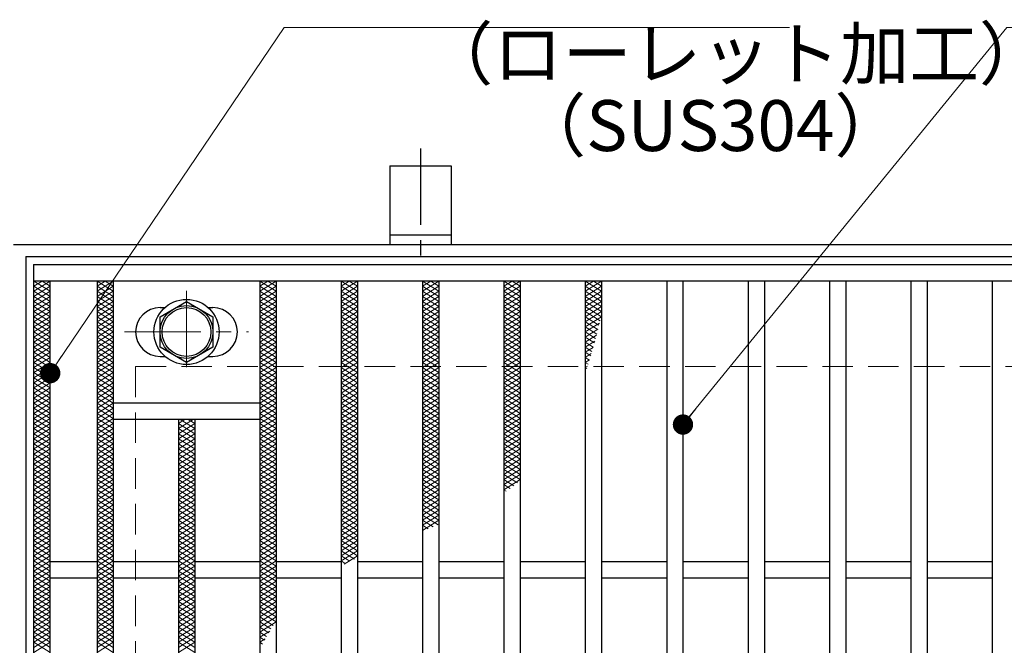
# Model space of a CAD drawing. Extents: x 0 to 2100, y 0 to 1485.
# Drawn here: x 256 to 498, y 1181 to 1335 of the extents above; entities that cross this region are included whole.
import ezdxf

# ---------------------------------------------------------------- set-up
doc = ezdxf.new("R2010")
doc.units = 0
doc.header["$LTSCALE"] = 15
doc.header["$MEASUREMENT"] = 0
doc.linetypes.add('CENTER', pattern=[2, 1.25, -0.25, 0.25, -0.25])
doc.linetypes.add('DASHED', pattern=[0.75, 0.5, -0.25])
doc.layers.get('0').update_dxf_attribs({"color": 5, "linetype": 'CONTINUOUS'})
for name, color, linetype, lineweight in [('アンカー', 7, 'CONTINUOUS', 25), ('ハッチング', 253, 'CONTINUOUS', 15), ('中心線', 6, 'CENTER', 18), ('寸法注釈', 30, 'CONTINUOUS', 18), ('枠', 7, 'CONTINUOUS', 25), ('溝開口', 254, 'DASHED', 18), ('締付部品', 7, 'CONTINUOUS', 25), ('蓋', 5, 'CONTINUOUS', 25)]:
    doc.layers.add(name, color=color, linetype=linetype, lineweight=lineweight)
doc.styles.add('BIGFONT', font='romans.shx', dxfattribs={"width": 0.7336, "bigfont": 'extfont.shx'})
doc.styles.get("Standard").update_dxf_attribs({"font": 'ROMANS.SHX', "width": 0.8, "height": 12.5, "bigfont": 'EXTFONT.SHX'})
doc.dimstyles.get("Standard").update_dxf_attribs({"dimscale": 5, "dimtxt": 12.5, "dimasz": 2, "dimexe": 0.5, "dimexo": 0.5, "dimgap": 0.5, "dimtad": 3, "dimdec": 4, "dimdsep": 46, "dimtxsty": 'Standard', "dimblk1": 'OPEN', "dimblk2": 'OPEN', "dimsah": 1, "dimcen": 0, "dimclrd": 30, "dimclre": 30, "dimclrt": 256, "dimadec": 4, "dimazin": 2, "dimtfac": 1, "dimtdec": 4, "dimtmove": 0, "dimatfit": 3, "dimldrblk": 'OPEN', "dimfxl": 0, "dimtolj": 1, "dimlwd": -1, "dimlwe": -1, "dimarcsym": 0})

# ---------------------------------------------------------------- blocks, each defined once
blk = doc.blocks.new('A$C5D7C781A')
at = {"layer": 'アンカー', "color": 6, "linetype": 'CENTER'}
blk.add_line((7.5, 28.02), (7.5, 0), dxfattribs=at)
at = {"layer": 'アンカー'}
for p, q in [((0, 23.76), (0, 4.45)), ((0, 23.76), (15, 23.76)), ((15, 23.76), (15, 4.45)), ((15, 6.75), (0, 6.75)), ((0, 4.45), (15, 4.45))]:
    blk.add_line(p, q, dxfattribs=at)
blk = doc.blocks.new('_OPEN')
at = {"color": 0, "linetype": 'ByBlock'}
for p, q in [((-1, 0.167), (0, 0)), ((0, 0), (-1, -0.167)), ((0, 0), (-1, 0))]:
    blk.add_line(p, q, dxfattribs=at)

msp = doc.modelspace()

# ---------------------------------------------------------------- linework, layer by layer
at = {"layer": 'ハッチング'}
for p, q in [((259.55, 1269.73), (261.55, 1270.98)), ((259.55, 1270.98), (263.55, 1268.48)), ((259.55, 1268.48), (263.55, 1270.98)), ((261.55, 1270.98), (263.55, 1269.73)), ((275.05, 1268.48), (279.05, 1270.98)), ((275.05, 1270.98), (279.05, 1268.48)), ((275.05, 1269.73), (277.05, 1270.98)), ((277.05, 1270.98), (279.05, 1269.73)), ((315.05, 1268.48), (319.05, 1270.98)), ((315.05, 1270.98), (319.05, 1268.48)), ((315.05, 1269.73), (317.05, 1270.98)), ((317.05, 1270.98), (319.05, 1269.73)), ((335.05, 1268.48), (339.05, 1270.98)), ((335.05, 1270.98), (339.05, 1268.48)), ((335.05, 1269.73), (337.05, 1270.98)), ((337.05, 1270.98), (339.05, 1269.73)), ((355.05, 1268.48), (359.05, 1270.98)), ((355.05, 1270.98), (359.05, 1268.48)), ((355.05, 1269.73), (357.05, 1270.98)), ((357.05, 1270.98), (359.05, 1269.73)), ((375.05, 1268.48), (379.05, 1270.98)), ((375.05, 1270.98), (379.05, 1268.48)), ((375.05, 1269.73), (377.05, 1270.98)), ((377.05, 1270.98), (379.05, 1269.73)), ((395.05, 1268.48), (399.05, 1270.98)), ((395.05, 1270.98), (399.05, 1268.48)), ((395.05, 1269.73), (397.05, 1270.98)), ((397.05, 1270.98), (399.05, 1269.73)), ((259.55, 1269.73), (263.55, 1267.23)), ((259.55, 1267.23), (263.55, 1269.73)), ((259.55, 1268.48), (263.55, 1265.98)), ((259.55, 1265.98), (263.55, 1268.48)), ((275.05, 1267.23), (279.05, 1269.73)), ((275.05, 1269.73), (279.05, 1267.23)), ((275.05, 1265.98), (279.05, 1268.48)), ((275.05, 1268.48), (279.05, 1265.98)), ((315.05, 1267.23), (319.05, 1269.73)), ((315.05, 1269.73), (319.05, 1267.23)), ((315.05, 1265.98), (319.05, 1268.48)), ((315.05, 1268.48), (319.05, 1265.98)), ((335.05, 1267.23), (339.05, 1269.73)), ((335.05, 1269.73), (339.05, 1267.23)), ((335.05, 1265.98), (339.05, 1268.48)), ((335.05, 1268.48), (339.05, 1265.98)), ((355.05, 1267.23), (359.05, 1269.73)), ((355.05, 1269.73), (359.05, 1267.23)), ((355.05, 1265.98), (359.05, 1268.48)), ((355.05, 1268.48), (359.05, 1265.98)), ((375.05, 1267.23), (379.05, 1269.73)), ((375.05, 1269.73), (379.05, 1267.23)), ((375.05, 1265.98), (379.05, 1268.48)), ((375.05, 1268.48), (379.05, 1265.98)), ((395.05, 1267.23), (399.05, 1269.73)), ((395.05, 1269.73), (399.05, 1267.23)), ((395.05, 1265.98), (399.05, 1268.48)), ((395.05, 1268.48), (399.05, 1265.98)), ((259.55, 1267.23), (263.55, 1264.73)), ((259.55, 1264.73), (263.55, 1267.23)), ((259.55, 1265.98), (263.55, 1263.48)), ((259.55, 1263.48), (263.55, 1265.98)), ((275.05, 1264.73), (279.05, 1267.23)), ((275.05, 1267.23), (279.05, 1264.73)), ((275.05, 1263.48), (279.05, 1265.98)), ((275.05, 1265.98), (279.05, 1263.48)), ((315.05, 1264.73), (319.05, 1267.23)), ((315.05, 1267.23), (319.05, 1264.73)), ((315.05, 1263.48), (319.05, 1265.98)), ((315.05, 1265.98), (319.05, 1263.48)), ((335.05, 1264.73), (339.05, 1267.23)), ((335.05, 1267.23), (339.05, 1264.73)), ((335.05, 1263.48), (339.05, 1265.98)), ((335.05, 1265.98), (339.05, 1263.48)), ((355.05, 1264.73), (359.05, 1267.23)), ((355.05, 1267.23), (359.05, 1264.73)), ((355.05, 1263.48), (359.05, 1265.98)), ((355.05, 1265.98), (359.05, 1263.48)), ((375.05, 1264.73), (379.05, 1267.23)), ((375.05, 1267.23), (379.05, 1264.73)), ((375.05, 1263.48), (379.05, 1265.98)), ((375.05, 1265.98), (379.05, 1263.48)), ((395.05, 1264.73), (399.05, 1267.23)), ((395.05, 1267.23), (399.05, 1264.73)), ((395.05, 1263.48), (399.05, 1265.98)), ((395.05, 1265.98), (399.05, 1263.48)), ((259.55, 1264.73), (263.55, 1262.23)), ((259.55, 1262.23), (263.55, 1264.73)), ((259.55, 1263.48), (263.55, 1260.98)), ((259.55, 1260.98), (263.55, 1263.48)), ((275.05, 1262.23), (279.05, 1264.73)), ((275.05, 1264.73), (279.05, 1262.23)), ((275.05, 1260.98), (279.05, 1263.48)), ((275.05, 1263.48), (279.05, 1260.98)), ((315.05, 1262.23), (319.05, 1264.73)), ((315.05, 1264.73), (319.05, 1262.23)), ((315.05, 1260.98), (319.05, 1263.48)), ((315.05, 1263.48), (319.05, 1260.98)), ((335.05, 1262.23), (339.05, 1264.73)), ((335.05, 1264.73), (339.05, 1262.23)), ((335.05, 1260.98), (339.05, 1263.48)), ((335.05, 1263.48), (339.05, 1260.98)), ((355.05, 1262.23), (359.05, 1264.73)), ((355.05, 1264.73), (359.05, 1262.23)), ((355.05, 1260.98), (359.05, 1263.48)), ((355.05, 1263.48), (359.05, 1260.98)), ((375.05, 1262.23), (379.05, 1264.73)), ((375.05, 1264.73), (379.05, 1262.23)), ((375.05, 1260.98), (379.05, 1263.48)), ((375.05, 1263.48), (379.05, 1260.98)), ((395.05, 1262.23), (399.05, 1264.73)), ((395.05, 1264.73), (399.05, 1262.23)), ((395.05, 1260.98), (399.05, 1263.48)), ((395.05, 1263.48), (398.67, 1261.21)), ((259.55, 1262.23), (263.55, 1259.73)), ((259.55, 1259.73), (263.55, 1262.23)), ((259.55, 1260.98), (263.55, 1258.48)), ((259.55, 1258.48), (263.55, 1260.98)), ((275.05, 1259.73), (279.05, 1262.23)), ((275.05, 1262.23), (279.05, 1259.73)), ((275.05, 1258.48), (279.05, 1260.98)), ((275.05, 1260.98), (279.05, 1258.48)), ((315.05, 1259.73), (319.05, 1262.23)), ((315.05, 1262.23), (319.05, 1259.73)), ((315.05, 1258.48), (319.05, 1260.98)), ((315.05, 1260.98), (319.05, 1258.48)), ((335.05, 1259.73), (339.05, 1262.23)), ((335.05, 1262.23), (339.05, 1259.73)), ((335.05, 1258.48), (339.05, 1260.98)), ((335.05, 1260.98), (339.05, 1258.48)), ((355.05, 1259.73), (359.05, 1262.23)), ((355.05, 1262.23), (359.05, 1259.73)), ((355.05, 1258.48), (359.05, 1260.98)), ((355.05, 1260.98), (359.05, 1258.48)), ((375.05, 1259.73), (379.05, 1262.23)), ((375.05, 1262.23), (379.05, 1259.73)), ((375.05, 1258.48), (379.05, 1260.98)), ((375.05, 1260.98), (379.05, 1258.48)), ((395.05, 1259.73), (399.05, 1262.23)), ((395.05, 1262.23), (398.4, 1260.13)), ((395.05, 1260.98), (398.13, 1259.05)), ((395.05, 1258.48), (398.54, 1260.65)), ((259.55, 1259.73), (263.55, 1257.23)), ((259.55, 1257.23), (263.55, 1259.73)), ((259.55, 1258.48), (263.55, 1255.98)), ((259.55, 1255.98), (263.55, 1258.48)), ((275.05, 1257.23), (279.05, 1259.73)), ((275.05, 1259.73), (279.05, 1257.23)), ((275.05, 1255.98), (279.05, 1258.48)), ((275.05, 1258.48), (279.05, 1255.98)), ((315.05, 1257.23), (319.05, 1259.73)), ((315.05, 1259.73), (319.05, 1257.23)), ((315.05, 1255.98), (319.05, 1258.48)), ((315.05, 1258.48), (319.05, 1255.98)), ((335.05, 1257.23), (339.05, 1259.73)), ((335.05, 1259.73), (339.05, 1257.23)), ((335.05, 1255.98), (339.05, 1258.48)), ((335.05, 1258.48), (339.05, 1255.98)), ((355.05, 1257.23), (359.05, 1259.73)), ((355.05, 1259.73), (359.05, 1257.23)), ((355.05, 1255.98), (359.05, 1258.48)), ((355.05, 1258.48), (359.05, 1255.98)), ((375.05, 1257.23), (379.05, 1259.73)), ((375.05, 1259.73), (379.05, 1257.23)), ((375.05, 1255.98), (379.05, 1258.48)), ((375.05, 1258.48), (379.05, 1255.98)), ((395.05, 1259.73), (397.85, 1257.97)), ((395.05, 1257.23), (398.16, 1259.17)), ((395.05, 1258.48), (397.57, 1256.9)), ((259.55, 1257.23), (263.55, 1254.73)), ((259.55, 1254.73), (263.55, 1257.23)), ((259.55, 1255.98), (263.55, 1253.48)), ((259.55, 1253.48), (263.55, 1255.98)), ((275.05, 1254.73), (279.05, 1257.23)), ((275.05, 1257.23), (279.05, 1254.73)), ((275.05, 1253.48), (279.05, 1255.98)), ((275.05, 1255.98), (279.05, 1253.48)), ((315.05, 1254.73), (319.05, 1257.23)), ((315.05, 1257.23), (319.05, 1254.73)), ((315.05, 1253.48), (319.05, 1255.98)), ((315.05, 1255.98), (319.05, 1253.48)), ((335.05, 1254.73), (339.05, 1257.23)), ((335.05, 1257.23), (339.05, 1254.73)), ((335.05, 1253.48), (339.05, 1255.98)), ((335.05, 1255.98), (339.05, 1253.48)), ((355.05, 1254.73), (359.05, 1257.23)), ((355.05, 1257.23), (359.05, 1254.73)), ((355.05, 1253.48), (359.05, 1255.98)), ((355.05, 1255.98), (359.05, 1253.48)), ((375.05, 1254.73), (379.05, 1257.23)), ((375.05, 1257.23), (379.05, 1254.73)), ((375.05, 1253.48), (379.05, 1255.98)), ((375.05, 1255.98), (379.05, 1253.48)), ((395.05, 1255.98), (397.77, 1257.68)), ((395.05, 1257.23), (397.28, 1255.83)), ((395.05, 1254.73), (397.37, 1256.18)), ((395.05, 1255.98), (396.98, 1254.77)), ((259.55, 1254.73), (263.55, 1252.23)), ((259.55, 1252.23), (263.55, 1254.73)), ((259.55, 1253.48), (263.55, 1250.98)), ((259.55, 1250.98), (263.55, 1253.48)), ((275.05, 1252.23), (279.05, 1254.73)), ((275.05, 1254.73), (279.05, 1252.23)), ((275.05, 1250.98), (279.05, 1253.48)), ((275.05, 1253.48), (279.05, 1250.98)), ((315.05, 1252.23), (319.05, 1254.73)), ((315.05, 1254.73), (319.05, 1252.23)), ((315.05, 1250.98), (319.05, 1253.48)), ((315.05, 1253.48), (319.05, 1250.98)), ((335.05, 1252.23), (339.05, 1254.73)), ((335.05, 1254.73), (339.05, 1252.23)), ((335.05, 1250.98), (339.05, 1253.48)), ((335.05, 1253.48), (339.05, 1250.98)), ((355.05, 1252.23), (359.05, 1254.73)), ((355.05, 1254.73), (359.05, 1252.23)), ((355.05, 1250.98), (359.05, 1253.48)), ((355.05, 1253.48), (359.05, 1250.98)), ((375.05, 1252.23), (379.05, 1254.73)), ((375.05, 1254.73), (379.05, 1252.23)), ((375.05, 1250.98), (379.05, 1253.48)), ((375.05, 1253.48), (379.05, 1250.98)), ((395.05, 1254.73), (396.68, 1253.7)), ((395.05, 1253.48), (396.96, 1254.67)), ((395.05, 1253.48), (396.38, 1252.65)), ((259.55, 1252.23), (263.55, 1249.73)), ((259.55, 1249.73), (263.55, 1252.23)), ((259.55, 1250.98), (263.55, 1248.48)), ((259.55, 1248.48), (263.55, 1250.98)), ((275.05, 1249.73), (279.05, 1252.23)), ((275.05, 1252.23), (279.05, 1249.73)), ((275.05, 1248.48), (279.05, 1250.98)), ((275.05, 1250.98), (279.05, 1248.48)), ((315.05, 1249.73), (319.05, 1252.23)), ((315.05, 1252.23), (319.05, 1249.73)), ((315.05, 1248.48), (319.05, 1250.98)), ((315.05, 1250.98), (319.05, 1248.48)), ((335.05, 1249.73), (339.05, 1252.23)), ((335.05, 1252.23), (339.05, 1249.73)), ((335.05, 1248.48), (339.05, 1250.98)), ((335.05, 1250.98), (339.05, 1248.48)), ((355.05, 1249.73), (359.05, 1252.23)), ((355.05, 1252.23), (359.05, 1249.73)), ((355.05, 1248.48), (359.05, 1250.98)), ((355.05, 1250.98), (359.05, 1248.48)), ((375.05, 1249.73), (379.05, 1252.23)), ((375.05, 1252.23), (379.05, 1249.73)), ((375.05, 1248.48), (379.05, 1250.98)), ((375.05, 1250.98), (379.05, 1248.48)), ((395.05, 1252.23), (396.52, 1253.15)), ((395.05, 1252.23), (396.06, 1251.59)), ((395.05, 1250.98), (396.07, 1251.61)), ((395.05, 1250.98), (395.74, 1250.54)), ((259.55, 1249.73), (263.55, 1247.23)), ((259.55, 1247.23), (263.55, 1249.73)), ((275.05, 1247.23), (279.05, 1249.73)), ((275.05, 1249.73), (279.05, 1247.23)), ((315.05, 1247.23), (319.05, 1249.73)), ((315.05, 1249.73), (319.05, 1247.23)), ((335.05, 1247.23), (339.05, 1249.73)), ((335.05, 1249.73), (339.05, 1247.23)), ((355.05, 1247.23), (359.05, 1249.73)), ((355.05, 1249.73), (359.05, 1247.23)), ((375.05, 1247.23), (379.05, 1249.73)), ((375.05, 1249.73), (379.05, 1247.23)), ((395.05, 1249.73), (395.59, 1250.06)), ((395.05, 1249.73), (395.41, 1249.5)), ((259.55, 1248.48), (263.55, 1245.98)), ((259.55, 1245.98), (263.55, 1248.48)), ((259.55, 1247.23), (263.55, 1244.73)), ((259.55, 1244.73), (263.55, 1247.23)), ((275.05, 1245.98), (279.05, 1248.48)), ((275.05, 1248.48), (279.05, 1245.98)), ((275.05, 1244.73), (279.05, 1247.23)), ((275.05, 1247.23), (279.05, 1244.73)), ((315.05, 1245.98), (319.05, 1248.48)), ((315.05, 1248.48), (319.05, 1245.98)), ((315.05, 1244.73), (319.05, 1247.23)), ((315.05, 1247.23), (319.05, 1244.73)), ((335.05, 1245.98), (339.05, 1248.48)), ((335.05, 1248.48), (339.05, 1245.98)), ((335.05, 1244.73), (339.05, 1247.23)), ((335.05, 1247.23), (339.05, 1244.73)), ((355.05, 1245.98), (359.05, 1248.48)), ((355.05, 1248.48), (359.05, 1245.98)), ((355.05, 1244.73), (359.05, 1247.23)), ((355.05, 1247.23), (359.05, 1244.73)), ((375.05, 1245.98), (379.05, 1248.48)), ((375.05, 1248.48), (379.05, 1245.98)), ((375.05, 1244.73), (379.05, 1247.23)), ((375.05, 1247.23), (379.05, 1244.73)), ((395.05, 1248.48), (395.09, 1248.5)), ((259.55, 1245.98), (263.55, 1243.48)), ((259.55, 1243.48), (263.55, 1245.98)), ((259.55, 1244.73), (263.55, 1242.23)), ((259.55, 1242.23), (263.55, 1244.73)), ((275.05, 1243.48), (279.05, 1245.98)), ((275.05, 1245.98), (279.05, 1243.48)), ((275.05, 1242.23), (279.05, 1244.73)), ((275.05, 1244.73), (279.05, 1242.23)), ((315.05, 1243.48), (319.05, 1245.98)), ((315.05, 1245.98), (319.05, 1243.48)), ((315.05, 1242.23), (319.05, 1244.73)), ((315.05, 1244.73), (319.05, 1242.23)), ((335.05, 1243.48), (339.05, 1245.98)), ((335.05, 1245.98), (339.05, 1243.48)), ((335.05, 1242.23), (339.05, 1244.73)), ((335.05, 1244.73), (339.05, 1242.23)), ((355.05, 1243.48), (359.05, 1245.98)), ((355.05, 1245.98), (359.05, 1243.48)), ((355.05, 1242.23), (359.05, 1244.73)), ((355.05, 1244.73), (359.05, 1242.23)), ((375.05, 1243.48), (379.05, 1245.98)), ((375.05, 1245.98), (379.05, 1243.48)), ((375.05, 1242.23), (379.05, 1244.73)), ((375.05, 1244.73), (379.05, 1242.23)), ((259.55, 1243.48), (263.55, 1240.98)), ((259.55, 1240.98), (263.55, 1243.48)), ((259.55, 1242.23), (263.55, 1239.73)), ((259.55, 1239.73), (263.55, 1242.23)), ((275.05, 1240.98), (279.05, 1243.48)), ((275.05, 1243.48), (279.05, 1240.98)), ((275.05, 1239.73), (279.05, 1242.23)), ((275.05, 1242.23), (279.05, 1239.73)), ((315.05, 1240.98), (319.05, 1243.48)), ((315.05, 1243.48), (319.05, 1240.98)), ((315.05, 1239.73), (319.05, 1242.23)), ((315.05, 1242.23), (319.05, 1239.73)), ((335.05, 1240.98), (339.05, 1243.48)), ((335.05, 1243.48), (339.05, 1240.98)), ((335.05, 1239.73), (339.05, 1242.23)), ((335.05, 1242.23), (339.05, 1239.73)), ((355.05, 1240.98), (359.05, 1243.48)), ((355.05, 1243.48), (359.05, 1240.98)), ((355.05, 1239.73), (359.05, 1242.23)), ((355.05, 1242.23), (359.05, 1239.73)), ((375.05, 1240.98), (379.05, 1243.48)), ((375.05, 1243.48), (379.05, 1240.98)), ((375.05, 1239.73), (379.05, 1242.23)), ((375.05, 1242.23), (379.05, 1239.73)), ((259.55, 1240.98), (263.55, 1238.48)), ((259.55, 1238.48), (263.55, 1240.98)), ((259.55, 1239.73), (263.55, 1237.23)), ((259.55, 1237.23), (263.55, 1239.73)), ((275.05, 1238.48), (279.05, 1240.98)), ((275.05, 1240.98), (279.05, 1238.48)), ((275.05, 1237.23), (279.05, 1239.73)), ((275.05, 1239.73), (279.05, 1237.23)), ((315.05, 1238.48), (319.05, 1240.98)), ((315.05, 1240.98), (319.05, 1238.48)), ((315.05, 1237.23), (319.05, 1239.73)), ((315.05, 1239.73), (319.05, 1237.23)), ((335.05, 1238.48), (339.05, 1240.98)), ((335.05, 1240.98), (339.05, 1238.48)), ((335.05, 1237.23), (339.05, 1239.73)), ((335.05, 1239.73), (339.05, 1237.23)), ((355.05, 1238.48), (359.05, 1240.98)), ((355.05, 1240.98), (359.05, 1238.48)), ((355.05, 1237.23), (359.05, 1239.73)), ((355.05, 1239.73), (359.05, 1237.23)), ((375.05, 1238.48), (379.05, 1240.98)), ((375.05, 1240.98), (379.05, 1238.48)), ((375.05, 1237.23), (379.05, 1239.73)), ((375.05, 1239.73), (379.05, 1237.23)), ((259.55, 1238.48), (263.55, 1235.98)), ((259.55, 1235.98), (263.55, 1238.48)), ((259.55, 1237.23), (263.55, 1234.73)), ((259.55, 1234.73), (263.55, 1237.23)), ((275.05, 1235.98), (279.05, 1238.48)), ((275.05, 1238.48), (279.05, 1235.98)), ((275.05, 1234.73), (279.05, 1237.23)), ((275.05, 1237.23), (279.05, 1234.73)), ((295.05, 1234.73), (298.65, 1236.98)), ((295.05, 1235.98), (296.65, 1236.98)), ((295.45, 1236.98), (299.05, 1234.73)), ((297.45, 1236.98), (299.05, 1235.98)), ((315.05, 1235.98), (319.05, 1238.48)), ((315.05, 1238.48), (319.05, 1235.98)), ((315.05, 1234.73), (319.05, 1237.23)), ((315.05, 1237.23), (319.05, 1234.73)), ((335.05, 1235.98), (339.05, 1238.48)), ((335.05, 1238.48), (339.05, 1235.98)), ((335.05, 1234.73), (339.05, 1237.23)), ((335.05, 1237.23), (339.05, 1234.73)), ((355.05, 1235.98), (359.05, 1238.48)), ((355.05, 1238.48), (359.05, 1235.98)), ((355.05, 1234.73), (359.05, 1237.23)), ((355.05, 1237.23), (359.05, 1234.73)), ((375.05, 1235.98), (379.05, 1238.48)), ((375.05, 1238.48), (379.05, 1235.98)), ((375.05, 1234.73), (379.05, 1237.23)), ((375.05, 1237.23), (379.05, 1234.73)), ((259.55, 1235.98), (263.55, 1233.48)), ((259.55, 1233.48), (263.55, 1235.98)), ((259.55, 1234.73), (263.55, 1232.23)), ((259.55, 1232.23), (263.55, 1234.73)), ((275.05, 1233.48), (279.05, 1235.98)), ((275.05, 1235.98), (279.05, 1233.48)), ((275.05, 1232.23), (279.05, 1234.73)), ((275.05, 1234.73), (279.05, 1232.23)), ((295.05, 1233.48), (299.05, 1235.98)), ((295.05, 1235.98), (299.05, 1233.48)), ((295.05, 1232.23), (299.05, 1234.73)), ((295.05, 1234.73), (299.05, 1232.23)), ((315.05, 1233.48), (319.05, 1235.98)), ((315.05, 1235.98), (319.05, 1233.48)), ((315.05, 1232.23), (319.05, 1234.73)), ((315.05, 1234.73), (319.05, 1232.23)), ((335.05, 1233.48), (339.05, 1235.98)), ((335.05, 1235.98), (339.05, 1233.48)), ((335.05, 1232.23), (339.05, 1234.73)), ((335.05, 1234.73), (339.05, 1232.23)), ((355.05, 1233.48), (359.05, 1235.98)), ((355.05, 1235.98), (359.05, 1233.48)), ((355.05, 1232.23), (359.05, 1234.73)), ((355.05, 1234.73), (359.05, 1232.23)), ((375.05, 1233.48), (379.05, 1235.98)), ((375.05, 1235.98), (379.05, 1233.48)), ((375.05, 1232.23), (379.05, 1234.73)), ((375.05, 1234.73), (379.05, 1232.23)), ((259.55, 1233.48), (263.55, 1230.98)), ((259.55, 1230.98), (263.55, 1233.48)), ((259.55, 1232.23), (263.55, 1229.73)), ((259.55, 1229.73), (263.55, 1232.23)), ((275.05, 1230.98), (279.05, 1233.48)), ((275.05, 1233.48), (279.05, 1230.98)), ((275.05, 1229.73), (279.05, 1232.23)), ((275.05, 1232.23), (279.05, 1229.73)), ((295.05, 1230.98), (299.05, 1233.48)), ((295.05, 1233.48), (299.05, 1230.98)), ((295.05, 1229.73), (299.05, 1232.23)), ((295.05, 1232.23), (299.05, 1229.73)), ((315.05, 1230.98), (319.05, 1233.48)), ((315.05, 1233.48), (319.05, 1230.98)), ((315.05, 1229.73), (319.05, 1232.23)), ((315.05, 1232.23), (319.05, 1229.73)), ((335.05, 1230.98), (339.05, 1233.48)), ((335.05, 1233.48), (339.05, 1230.98)), ((335.05, 1229.73), (339.05, 1232.23)), ((335.05, 1232.23), (339.05, 1229.73)), ((355.05, 1230.98), (359.05, 1233.48)), ((355.05, 1233.48), (359.05, 1230.98)), ((355.05, 1229.73), (359.05, 1232.23)), ((355.05, 1232.23), (359.05, 1229.73)), ((375.05, 1230.98), (379.05, 1233.48)), ((375.05, 1233.48), (379.05, 1230.98)), ((375.05, 1229.73), (379.05, 1232.23)), ((375.05, 1232.23), (379.05, 1229.73)), ((259.55, 1230.98), (263.55, 1228.48)), ((259.55, 1228.48), (263.55, 1230.98)), ((259.55, 1229.73), (263.55, 1227.23)), ((259.55, 1227.23), (263.55, 1229.73)), ((275.05, 1228.48), (279.05, 1230.98)), ((275.05, 1230.98), (279.05, 1228.48)), ((275.05, 1227.23), (279.05, 1229.73)), ((275.05, 1229.73), (279.05, 1227.23)), ((295.05, 1228.48), (299.05, 1230.98)), ((295.05, 1230.98), (299.05, 1228.48)), ((295.05, 1227.23), (299.05, 1229.73)), ((295.05, 1229.73), (299.05, 1227.23)), ((315.05, 1228.48), (319.05, 1230.98)), ((315.05, 1230.98), (319.05, 1228.48)), ((315.05, 1227.23), (319.05, 1229.73)), ((315.05, 1229.73), (319.05, 1227.23)), ((335.05, 1228.48), (339.05, 1230.98)), ((335.05, 1230.98), (339.05, 1228.48)), ((335.05, 1227.23), (339.05, 1229.73)), ((335.05, 1229.73), (339.05, 1227.23)), ((355.05, 1228.48), (359.05, 1230.98)), ((355.05, 1230.98), (359.05, 1228.48)), ((355.05, 1227.23), (359.05, 1229.73)), ((355.05, 1229.73), (359.05, 1227.23)), ((375.05, 1228.48), (379.05, 1230.98)), ((375.05, 1230.98), (379.05, 1228.48)), ((375.05, 1227.23), (379.05, 1229.73)), ((375.05, 1229.73), (379.05, 1227.23)), ((259.55, 1228.48), (263.55, 1225.98)), ((259.55, 1225.98), (263.55, 1228.48)), ((259.55, 1227.23), (263.55, 1224.73)), ((259.55, 1224.73), (263.55, 1227.23)), ((275.05, 1225.98), (279.05, 1228.48)), ((275.05, 1228.48), (279.05, 1225.98)), ((275.05, 1224.73), (279.05, 1227.23)), ((275.05, 1227.23), (279.05, 1224.73)), ((295.05, 1225.98), (299.05, 1228.48)), ((295.05, 1228.48), (299.05, 1225.98)), ((295.05, 1224.73), (299.05, 1227.23)), ((295.05, 1227.23), (299.05, 1224.73)), ((315.05, 1225.98), (319.05, 1228.48)), ((315.05, 1228.48), (319.05, 1225.98)), ((315.05, 1224.73), (319.05, 1227.23)), ((315.05, 1227.23), (319.05, 1224.73)), ((335.05, 1225.98), (339.05, 1228.48)), ((335.05, 1228.48), (339.05, 1225.98)), ((335.05, 1224.73), (339.05, 1227.23)), ((335.05, 1227.23), (339.05, 1224.73)), ((355.05, 1225.98), (359.05, 1228.48)), ((355.05, 1228.48), (359.05, 1225.98)), ((355.05, 1224.73), (359.05, 1227.23)), ((355.05, 1227.23), (359.05, 1224.73)), ((375.05, 1225.98), (379.05, 1228.48)), ((375.05, 1228.48), (379.05, 1225.98)), ((375.05, 1224.73), (379.05, 1227.23)), ((375.05, 1227.23), (379.05, 1224.73)), ((259.55, 1225.98), (263.55, 1223.48)), ((259.55, 1223.48), (263.55, 1225.98)), ((259.55, 1224.73), (263.55, 1222.23)), ((259.55, 1222.23), (263.55, 1224.73)), ((275.05, 1223.48), (279.05, 1225.98)), ((275.05, 1225.98), (279.05, 1223.48)), ((275.05, 1222.23), (279.05, 1224.73)), ((275.05, 1224.73), (279.05, 1222.23)), ((295.05, 1223.48), (299.05, 1225.98)), ((295.05, 1225.98), (299.05, 1223.48)), ((295.05, 1222.23), (299.05, 1224.73)), ((295.05, 1224.73), (299.05, 1222.23)), ((315.05, 1223.48), (319.05, 1225.98)), ((315.05, 1225.98), (319.05, 1223.48)), ((315.05, 1222.23), (319.05, 1224.73)), ((315.05, 1224.73), (319.05, 1222.23)), ((335.05, 1223.48), (339.05, 1225.98)), ((335.05, 1225.98), (339.05, 1223.48)), ((335.05, 1222.23), (339.05, 1224.73)), ((335.05, 1224.73), (339.05, 1222.23)), ((355.05, 1223.48), (359.05, 1225.98)), ((355.05, 1225.98), (359.05, 1223.48)), ((355.05, 1222.23), (359.05, 1224.73)), ((355.05, 1224.73), (359.05, 1222.23)), ((375.05, 1223.48), (379.05, 1225.98)), ((375.05, 1225.98), (379.05, 1223.48)), ((375.05, 1222.23), (379.05, 1224.73)), ((375.05, 1224.73), (379.05, 1222.23)), ((259.55, 1223.48), (263.55, 1220.98)), ((259.55, 1220.98), (263.55, 1223.48)), ((259.55, 1222.23), (263.55, 1219.73)), ((259.55, 1219.73), (263.55, 1222.23)), ((275.05, 1220.98), (279.05, 1223.48)), ((275.05, 1223.48), (279.05, 1220.98)), ((275.05, 1219.73), (279.05, 1222.23)), ((275.05, 1222.23), (279.05, 1219.73)), ((295.05, 1220.98), (299.05, 1223.48)), ((295.05, 1223.48), (299.05, 1220.98)), ((295.05, 1219.73), (299.05, 1222.23)), ((295.05, 1222.23), (299.05, 1219.73)), ((315.05, 1220.98), (319.05, 1223.48)), ((315.05, 1223.48), (319.05, 1220.98)), ((315.05, 1219.73), (319.05, 1222.23)), ((315.05, 1222.23), (319.05, 1219.73)), ((335.05, 1220.98), (339.05, 1223.48)), ((335.05, 1223.48), (339.05, 1220.98)), ((335.05, 1219.73), (339.05, 1222.23)), ((335.05, 1222.23), (339.05, 1219.73)), ((355.05, 1220.98), (359.05, 1223.48)), ((355.05, 1223.48), (359.05, 1220.98)), ((355.05, 1219.73), (359.05, 1222.23)), ((355.05, 1222.23), (359.05, 1219.73)), ((375.05, 1220.98), (379.05, 1223.48)), ((375.05, 1223.48), (378.36, 1221.4)), ((375.05, 1219.73), (379.05, 1222.23)), ((375.05, 1222.23), (377.47, 1220.71)), ((259.55, 1220.98), (263.55, 1218.48)), ((259.55, 1218.48), (263.55, 1220.98)), ((259.55, 1219.73), (263.55, 1217.23)), ((259.55, 1217.23), (263.55, 1219.73)), ((275.05, 1218.48), (279.05, 1220.98)), ((275.05, 1220.98), (279.05, 1218.48)), ((275.05, 1217.23), (279.05, 1219.73)), ((275.05, 1219.73), (279.05, 1217.23)), ((295.05, 1218.48), (299.05, 1220.98)), ((295.05, 1220.98), (299.05, 1218.48)), ((295.05, 1217.23), (299.05, 1219.73)), ((295.05, 1219.73), (299.05, 1217.23)), ((315.05, 1218.48), (319.05, 1220.98)), ((315.05, 1220.98), (319.05, 1218.48)), ((315.05, 1217.23), (319.05, 1219.73)), ((315.05, 1219.73), (319.05, 1217.23)), ((335.05, 1218.48), (339.05, 1220.98)), ((335.05, 1220.98), (339.05, 1218.48)), ((335.05, 1217.23), (339.05, 1219.73)), ((335.05, 1219.73), (339.05, 1217.23)), ((355.05, 1218.48), (359.05, 1220.98)), ((355.05, 1220.98), (359.05, 1218.48)), ((355.05, 1217.23), (359.05, 1219.73)), ((355.05, 1219.73), (359.05, 1217.23)), ((375.05, 1220.98), (376.55, 1220.04)), ((375.05, 1219.73), (375.6, 1219.38)), ((259.55, 1218.48), (263.55, 1215.98)), ((259.55, 1215.98), (263.55, 1218.48)), ((259.55, 1217.23), (263.55, 1214.73)), ((259.55, 1214.73), (263.55, 1217.23)), ((275.05, 1215.98), (279.05, 1218.48)), ((275.05, 1218.48), (279.05, 1215.98)), ((275.05, 1214.73), (279.05, 1217.23)), ((275.05, 1217.23), (279.05, 1214.73)), ((295.05, 1215.98), (299.05, 1218.48)), ((295.05, 1218.48), (299.05, 1215.98)), ((295.05, 1214.73), (299.05, 1217.23)), ((295.05, 1217.23), (299.05, 1214.73)), ((315.05, 1215.98), (319.05, 1218.48)), ((315.05, 1218.48), (319.05, 1215.98)), ((315.05, 1214.73), (319.05, 1217.23)), ((315.05, 1217.23), (319.05, 1214.73)), ((335.05, 1215.98), (339.05, 1218.48)), ((335.05, 1218.48), (339.05, 1215.98)), ((335.05, 1214.73), (339.05, 1217.23)), ((335.05, 1217.23), (339.05, 1214.73)), ((355.05, 1215.98), (359.05, 1218.48)), ((355.05, 1218.48), (359.05, 1215.98)), ((355.05, 1214.73), (359.05, 1217.23)), ((355.05, 1217.23), (359.05, 1214.73)), ((259.55, 1215.98), (263.55, 1213.48)), ((259.55, 1213.48), (263.55, 1215.98)), ((259.55, 1214.73), (263.55, 1212.23)), ((259.55, 1212.23), (263.55, 1214.73)), ((275.05, 1213.48), (279.05, 1215.98)), ((275.05, 1215.98), (279.05, 1213.48)), ((275.05, 1212.23), (279.05, 1214.73)), ((275.05, 1214.73), (279.05, 1212.23)), ((295.05, 1213.48), (299.05, 1215.98)), ((295.05, 1215.98), (299.05, 1213.48)), ((295.05, 1212.23), (299.05, 1214.73)), ((295.05, 1214.73), (299.05, 1212.23)), ((315.05, 1213.48), (319.05, 1215.98)), ((315.05, 1215.98), (319.05, 1213.48)), ((315.05, 1212.23), (319.05, 1214.73)), ((315.05, 1214.73), (319.05, 1212.23)), ((335.05, 1213.48), (339.05, 1215.98)), ((335.05, 1215.98), (339.05, 1213.48)), ((335.05, 1212.23), (339.05, 1214.73)), ((335.05, 1214.73), (339.05, 1212.23)), ((355.05, 1213.48), (359.05, 1215.98)), ((355.05, 1215.98), (359.05, 1213.48)), ((355.05, 1212.23), (359.05, 1214.73)), ((355.05, 1214.73), (359.05, 1212.23)), ((259.55, 1213.48), (263.55, 1210.98)), ((259.55, 1210.98), (263.55, 1213.48)), ((275.05, 1210.98), (279.05, 1213.48)), ((275.05, 1213.48), (279.05, 1210.98)), ((295.05, 1210.98), (299.05, 1213.48)), ((295.05, 1213.48), (299.05, 1210.98)), ((315.05, 1210.98), (319.05, 1213.48)), ((315.05, 1213.48), (319.05, 1210.98)), ((335.05, 1210.98), (339.05, 1213.48)), ((335.05, 1213.48), (339.05, 1210.98)), ((355.05, 1210.98), (359.05, 1213.48)), ((355.05, 1213.48), (358.91, 1211.06)), ((259.55, 1212.23), (263.55, 1209.73)), ((259.55, 1209.73), (263.55, 1212.23)), ((259.55, 1210.98), (263.55, 1208.48)), ((259.55, 1208.48), (263.55, 1210.98)), ((275.05, 1209.73), (279.05, 1212.23)), ((275.05, 1212.23), (279.05, 1209.73)), ((275.05, 1208.48), (279.05, 1210.98)), ((275.05, 1210.98), (279.05, 1208.48)), ((295.05, 1209.73), (299.05, 1212.23)), ((295.05, 1212.23), (299.05, 1209.73)), ((295.05, 1208.48), (299.05, 1210.98)), ((295.05, 1210.98), (299.05, 1208.48)), ((315.05, 1209.73), (319.05, 1212.23)), ((315.05, 1212.23), (319.05, 1209.73)), ((315.05, 1208.48), (319.05, 1210.98)), ((315.05, 1210.98), (319.05, 1208.48)), ((335.05, 1209.73), (339.05, 1212.23)), ((335.05, 1212.23), (339.05, 1209.73)), ((335.05, 1208.48), (339.05, 1210.98)), ((335.05, 1210.98), (339.05, 1208.48)), ((355.05, 1209.73), (359.05, 1212.23)), ((355.05, 1212.23), (357.69, 1210.58)), ((355.05, 1210.98), (356.46, 1210.1)), ((259.55, 1209.73), (263.55, 1207.23)), ((259.55, 1207.23), (263.55, 1209.73)), ((259.55, 1208.48), (263.55, 1205.98)), ((259.55, 1205.98), (263.55, 1208.48)), ((275.05, 1207.23), (279.05, 1209.73)), ((275.05, 1209.73), (279.05, 1207.23)), ((275.05, 1205.98), (279.05, 1208.48)), ((275.05, 1208.48), (279.05, 1205.98)), ((295.05, 1207.23), (299.05, 1209.73)), ((295.05, 1209.73), (299.05, 1207.23)), ((295.05, 1205.98), (299.05, 1208.48)), ((295.05, 1208.48), (299.05, 1205.98)), ((315.05, 1207.23), (319.05, 1209.73)), ((315.05, 1209.73), (319.05, 1207.23)), ((315.05, 1205.98), (319.05, 1208.48)), ((315.05, 1208.48), (319.05, 1205.98)), ((335.05, 1207.23), (339.05, 1209.73)), ((335.05, 1209.73), (339.05, 1207.23)), ((335.05, 1205.98), (339.05, 1208.48)), ((335.05, 1208.48), (339.05, 1205.98)), ((355.05, 1209.73), (355.22, 1209.62)), ((259.55, 1207.23), (263.55, 1204.73)), ((259.55, 1204.73), (263.55, 1207.23)), ((259.55, 1205.98), (263.55, 1203.48)), ((259.55, 1203.48), (263.55, 1205.98)), ((275.05, 1204.73), (279.05, 1207.23)), ((275.05, 1207.23), (279.05, 1204.73)), ((275.05, 1203.48), (279.05, 1205.98)), ((275.05, 1205.98), (279.05, 1203.48)), ((295.05, 1204.73), (299.05, 1207.23)), ((295.05, 1207.23), (299.05, 1204.73)), ((295.05, 1203.48), (299.05, 1205.98)), ((295.05, 1205.98), (299.05, 1203.48)), ((315.05, 1204.73), (319.05, 1207.23)), ((315.05, 1207.23), (319.05, 1204.73)), ((315.05, 1203.48), (319.05, 1205.98)), ((315.05, 1205.98), (319.05, 1203.48)), ((335.05, 1204.73), (339.05, 1207.23)), ((335.05, 1207.23), (339.05, 1204.73)), ((335.05, 1203.48), (339.05, 1205.98)), ((335.05, 1205.98), (339.05, 1203.48)), ((259.55, 1204.73), (263.55, 1202.23)), ((259.55, 1202.23), (263.55, 1204.73)), ((259.55, 1203.48), (263.55, 1200.98)), ((259.55, 1200.98), (263.55, 1203.48)), ((275.05, 1202.23), (279.05, 1204.73)), ((275.05, 1204.73), (279.05, 1202.23)), ((275.05, 1200.98), (279.05, 1203.48)), ((275.05, 1203.48), (279.05, 1200.98)), ((295.05, 1202.23), (299.05, 1204.73)), ((295.05, 1204.73), (299.05, 1202.23)), ((295.05, 1200.98), (299.05, 1203.48)), ((295.05, 1203.48), (299.05, 1200.98)), ((315.05, 1202.23), (319.05, 1204.73)), ((315.05, 1204.73), (319.05, 1202.23)), ((315.05, 1200.98), (319.05, 1203.48)), ((315.05, 1203.48), (319.05, 1200.98)), ((335.05, 1202.23), (339.05, 1204.73)), ((335.05, 1204.73), (338.31, 1202.69)), ((335.05, 1203.48), (337.18, 1202.14)), ((335.82, 1201.46), (339.05, 1203.48)), ((259.55, 1202.23), (263.55, 1199.73)), ((259.55, 1199.73), (263.55, 1202.23)), ((259.55, 1200.98), (263.55, 1198.48)), ((259.55, 1198.48), (263.55, 1200.98)), ((275.05, 1199.73), (279.05, 1202.23)), ((275.05, 1202.23), (279.05, 1199.73)), ((275.05, 1198.48), (279.05, 1200.98)), ((275.05, 1200.98), (279.05, 1198.48)), ((295.05, 1199.73), (299.05, 1202.23)), ((295.05, 1202.23), (299.05, 1199.73)), ((295.05, 1198.48), (299.05, 1200.98)), ((295.05, 1200.98), (299.05, 1198.48)), ((315.05, 1199.73), (319.05, 1202.23)), ((315.05, 1202.23), (319.05, 1199.73)), ((315.05, 1198.48), (319.05, 1200.98)), ((315.05, 1200.98), (319.05, 1198.48)), ((335.05, 1202.23), (336.07, 1201.59)), ((259.55, 1199.73), (263.55, 1197.23)), ((259.55, 1197.23), (263.55, 1199.73)), ((259.55, 1198.48), (263.55, 1195.98)), ((259.55, 1195.98), (263.55, 1198.48)), ((275.05, 1197.23), (279.05, 1199.73)), ((275.05, 1199.73), (279.05, 1197.23)), ((275.05, 1195.98), (279.05, 1198.48)), ((275.05, 1198.48), (279.05, 1195.98)), ((295.05, 1197.23), (299.05, 1199.73)), ((295.05, 1199.73), (299.05, 1197.23)), ((295.05, 1195.98), (299.05, 1198.48)), ((295.05, 1198.48), (299.05, 1195.98)), ((315.05, 1197.23), (319.05, 1199.73)), ((315.05, 1199.73), (319.05, 1197.23)), ((315.05, 1195.98), (319.05, 1198.48)), ((315.05, 1198.48), (319.05, 1195.98)), ((259.55, 1197.23), (263.55, 1194.73)), ((259.55, 1194.73), (263.55, 1197.23)), ((259.55, 1195.98), (263.55, 1193.48)), ((259.55, 1193.48), (263.55, 1195.98)), ((275.05, 1194.73), (279.05, 1197.23)), ((275.05, 1197.23), (279.05, 1194.73)), ((275.05, 1193.48), (279.05, 1195.98)), ((275.05, 1195.98), (279.05, 1193.48)), ((295.05, 1194.73), (299.05, 1197.23)), ((295.05, 1197.23), (299.05, 1194.73)), ((295.05, 1193.48), (299.05, 1195.98)), ((295.05, 1195.98), (299.05, 1193.48)), ((315.05, 1194.73), (319.05, 1197.23)), ((315.05, 1197.23), (319.05, 1194.73)), ((315.05, 1193.48), (319.05, 1195.98)), ((315.05, 1195.98), (319.05, 1193.48)), ((259.55, 1194.73), (263.55, 1192.23)), ((259.55, 1192.23), (263.55, 1194.73)), ((259.55, 1193.48), (263.55, 1190.98)), ((259.55, 1190.98), (263.55, 1193.48)), ((275.05, 1192.23), (279.05, 1194.73)), ((275.05, 1194.73), (279.05, 1192.23)), ((275.05, 1190.98), (279.05, 1193.48)), ((275.05, 1193.48), (279.05, 1190.98)), ((295.05, 1192.23), (299.05, 1194.73)), ((295.05, 1194.73), (299.05, 1192.23)), ((295.05, 1190.98), (299.05, 1193.48)), ((295.05, 1193.48), (299.05, 1190.98)), ((315.05, 1192.23), (319.05, 1194.73)), ((315.05, 1194.73), (319.05, 1192.23)), ((315.05, 1190.98), (319.05, 1193.48)), ((315.05, 1193.48), (319.05, 1190.98)), ((259.55, 1192.23), (263.55, 1189.73)), ((259.55, 1189.73), (263.55, 1192.23)), ((259.55, 1190.98), (263.55, 1188.48)), ((259.55, 1188.48), (263.55, 1190.98)), ((275.05, 1189.73), (279.05, 1192.23)), ((275.05, 1192.23), (279.05, 1189.73)), ((275.05, 1188.48), (279.05, 1190.98)), ((275.05, 1190.98), (279.05, 1188.48)), ((295.05, 1189.73), (299.05, 1192.23)), ((295.05, 1192.23), (299.05, 1189.73)), ((295.05, 1188.48), (299.05, 1190.98)), ((295.05, 1190.98), (299.05, 1188.48)), ((315.05, 1189.73), (319.05, 1192.23)), ((315.05, 1192.23), (319.05, 1189.73)), ((315.05, 1188.48), (319.05, 1190.98)), ((315.05, 1190.98), (319.05, 1188.48)), ((259.55, 1189.73), (263.55, 1187.23)), ((259.55, 1187.23), (263.55, 1189.73)), ((259.55, 1188.48), (263.55, 1185.98)), ((259.55, 1185.98), (263.55, 1188.48)), ((275.05, 1187.23), (279.05, 1189.73)), ((275.05, 1189.73), (279.05, 1187.23)), ((275.05, 1185.98), (279.05, 1188.48)), ((275.05, 1188.48), (279.05, 1185.98)), ((295.05, 1187.23), (299.05, 1189.73)), ((295.05, 1189.73), (299.05, 1187.23)), ((295.05, 1185.98), (299.05, 1188.48)), ((295.05, 1188.48), (299.05, 1185.98)), ((315.05, 1187.23), (319.05, 1189.73)), ((315.05, 1189.73), (319.05, 1187.23)), ((315.05, 1185.98), (319.05, 1188.48)), ((315.05, 1188.48), (318.37, 1186.4)), ((259.55, 1187.23), (263.55, 1184.73)), ((259.55, 1184.73), (263.55, 1187.23)), ((259.55, 1185.98), (263.55, 1183.48)), ((259.55, 1183.48), (263.55, 1185.98)), ((275.05, 1184.73), (279.05, 1187.23)), ((275.05, 1187.23), (279.05, 1184.73)), ((275.05, 1183.48), (279.05, 1185.98)), ((275.05, 1185.98), (279.05, 1183.48)), ((295.05, 1184.73), (299.05, 1187.23)), ((295.05, 1187.23), (299.05, 1184.73)), ((295.05, 1183.48), (299.05, 1185.98)), ((295.05, 1185.98), (299.05, 1183.48)), ((315.05, 1184.73), (319.05, 1187.23)), ((315.05, 1187.23), (317.8, 1185.51)), ((315.05, 1185.98), (317.25, 1184.6)), ((259.55, 1184.73), (263.55, 1182.23)), ((259.55, 1182.23), (263.55, 1184.73)), ((259.55, 1183.48), (263.55, 1180.98)), ((259.55, 1180.98), (263.55, 1183.48)), ((275.05, 1182.23), (279.05, 1184.73)), ((275.05, 1184.73), (279.05, 1182.23)), ((275.05, 1180.98), (279.05, 1183.48)), ((275.05, 1183.48), (279.05, 1180.98)), ((295.05, 1182.23), (299.05, 1184.73)), ((295.05, 1184.73), (299.05, 1182.23)), ((295.05, 1180.98), (299.05, 1183.48)), ((295.05, 1183.48), (299.05, 1180.98)), ((315.05, 1183.48), (317.5, 1185)), ((315.05, 1184.73), (316.72, 1183.68)), ((315.05, 1183.48), (316.21, 1182.75)), ((259.55, 1182.23), (263.55, 1179.73)), ((259.55, 1179.73), (263.55, 1182.23)), ((275.05, 1179.73), (279.05, 1182.23)), ((275.05, 1182.23), (279.05, 1179.73)), ((295.05, 1179.73), (299.05, 1182.23)), ((295.05, 1182.23), (299.05, 1179.73)), ((315.05, 1182.23), (316.38, 1183.05)), ((315.05, 1182.23), (315.71, 1181.81))]:
    msp.add_line(p, q, dxfattribs=at)
for p in [(259.55, 1270.98), (275.05, 1270.98), (315.05, 1270.98), (335.05, 1270.98), (355.05, 1270.98), (375.05, 1270.98), (395.05, 1270.98)]:
    msp.add_point(p, dxfattribs=at)
at = {"layer": '中心線'}
for p, q in [((297.05, 1268.61), (297.05, 1248.58)), ((281.8, 1258.48), (312.3, 1258.48))]:
    msp.add_line(p, q, dxfattribs=at)
at = {"layer": '枠'}
for p, q in [((254.55, 1279.98), (1459.55, 1279.98)), ((257.55, 1276.98), (1457.71, 1276.98)), ((257.55, 1276.98), (257.55, 822.98))]:
    msp.add_line(p, q, dxfattribs=at)
at = {"layer": '溝開口'}
for q in [(1254.55, 1249.98), (284.55, 849.98)]:
    msp.add_line((284.55, 1249.98), q, dxfattribs=at)
at = {"layer": '締付部品'}
for p, q in [((290.55, 1262.23), (297.05, 1265.98)), ((297.05, 1265.98), (303.55, 1262.23)), ((290.55, 1254.73), (290.55, 1262.23)), ((303.55, 1262.23), (303.55, 1254.73)), ((297.05, 1250.97), (290.55, 1254.73)), ((303.55, 1254.73), (297.05, 1250.97))]:
    msp.add_line(p, q, dxfattribs=at)
for radius in [8, 6.5, 5.99]:
    msp.add_circle((297.05, 1258.48), radius, dxfattribs=at)
at = {"layer": '蓋'}
for p, q in [((1254.55, 1274.98), (259.55, 1274.98)), ((259.55, 824.98), (259.55, 1274.98)), ((1254.55, 1270.98), (259.55, 1270.98)), ((263.55, 828.98), (263.55, 1270.98)), ((275.05, 1270.98), (275.05, 828.98)), ((279.05, 1270.98), (279.05, 828.98)), ((315.05, 1270.98), (315.05, 828.98)), ((319.05, 1270.98), (319.05, 828.98)), ((335.05, 1270.98), (335.05, 828.98)), ((339.05, 1270.98), (339.05, 828.98)), ((355.05, 1270.98), (355.05, 828.98)), ((359.05, 1270.98), (359.05, 828.98)), ((375.05, 1270.98), (375.05, 828.98)), ((379.05, 1270.98), (379.05, 828.98)), ((395.05, 1270.98), (395.05, 828.98)), ((399.05, 1270.98), (399.05, 828.98)), ((415.05, 1270.98), (415.05, 828.98)), ((419.05, 1270.98), (419.05, 828.98)), ((435.05, 1270.98), (435.05, 828.98)), ((439.05, 1270.98), (439.05, 828.98)), ((455.05, 1270.98), (455.05, 828.98)), ((459.05, 1270.98), (459.05, 828.98)), ((475.05, 1270.98), (475.05, 828.98)), ((479.05, 1270.98), (479.05, 828.98)), ((495.05, 1270.98), (495.05, 828.98)), ((290.55, 1264.48), (291.76, 1264.48)), ((302.34, 1264.48), (303.55, 1264.48)), ((290.55, 1252.48), (291.76, 1252.48)), ((302.34, 1252.48), (303.55, 1252.48)), ((315.05, 1240.98), (279.05, 1240.98)), ((315.05, 1236.98), (279.05, 1236.98)), ((295.05, 1236.98), (295.05, 862.98)), ((299.05, 1236.98), (299.05, 862.98)), ((275.05, 1201.98), (263.55, 1201.98)), ((295.05, 1201.98), (279.05, 1201.98)), ((315.05, 1201.98), (299.05, 1201.98)), ((335.05, 1201.98), (319.05, 1201.98)), ((355.05, 1201.98), (339.05, 1201.98)), ((375.05, 1201.98), (359.05, 1201.98)), ((395.05, 1201.98), (379.05, 1201.98)), ((415.05, 1201.98), (399.05, 1201.98)), ((435.05, 1201.98), (419.05, 1201.98)), ((455.05, 1201.98), (439.05, 1201.98)), ((475.05, 1201.98), (459.05, 1201.98)), ((495.05, 1201.98), (479.05, 1201.98)), ((275.05, 1197.98), (263.55, 1197.98)), ((295.05, 1197.98), (279.05, 1197.98)), ((315.05, 1197.98), (299.05, 1197.98)), ((335.05, 1197.98), (319.05, 1197.98)), ((355.05, 1197.98), (339.05, 1197.98)), ((375.05, 1197.98), (359.05, 1197.98)), ((395.05, 1197.98), (379.05, 1197.98)), ((415.05, 1197.98), (399.05, 1197.98)), ((435.05, 1197.98), (419.05, 1197.98)), ((455.05, 1197.98), (439.05, 1197.98)), ((475.05, 1197.98), (459.05, 1197.98)), ((495.05, 1197.98), (479.05, 1197.98))]:
    msp.add_line(p, q, dxfattribs=at)
for centre, start, end in [((290.55, 1258.48), 90, 270), ((303.55, 1258.48), 270, 90)]:
    msp.add_arc(centre, 6, start, end, dxfattribs=at)
at = {"layer": '蓋', "color": 7}
msp.add_point((259.55, 1274.98), dxfattribs=at)

# ---------------------------------------------------------------- block references
at = {"layer": 'アンカー'}
msp.add_blockref('A$C5D7C781A', (347.05, 1275.52), dxfattribs=at)

# ---------------------------------------------------------------- texts
at = {"layer": '寸法注釈', "color": 7, "char_height": 12.5, "attachment_point": 7, "style": 'BIGFONT'}
for s, insert in [('（ローレット加工）', (355.35, 1316.69)), ('（SUS304）', (378.2, 1299.03))]:
    msp.add_mtext(s, dxfattribs=dict(at, insert=insert))

# ---------------------------------------------------------------- leaders
at = {"layer": '寸法注釈', "annotation_type": 0, "has_hookline": 1, "hookline_direction": 0, "text_width": 114.14}
for points in [[(263.55, 1248.36), (321.07, 1333.25), (326.07, 1333.25)], [(419.05, 1235.73), (498.63, 1333.25), (503.63, 1333.25)]]:
    msp.add_leader(points, dimstyle='Standard', override={"dimscale": 5, "dimtxt": 2.5, "dimasz": 1, "dimexe": 2, "dimexo": 1, "dimgap": 1, "dimtad": 3, "dimtih": 0, "dimtoh": 0, "dimdec": 1, "dimzin": 8, "dimtxsty": 'BIGFONT', "dimcen": -0.09, "dimclrd": 30, "dimclre": 30, "dimclrt": 7, "dimadec": 1, "dimtdec": 1, "dimtofl": 1, "dimldrblk": 'Dot', "dimtvp": 1, "dimtzin": 8}, dxfattribs=at)

doc.saveas('drawing.dxf')
